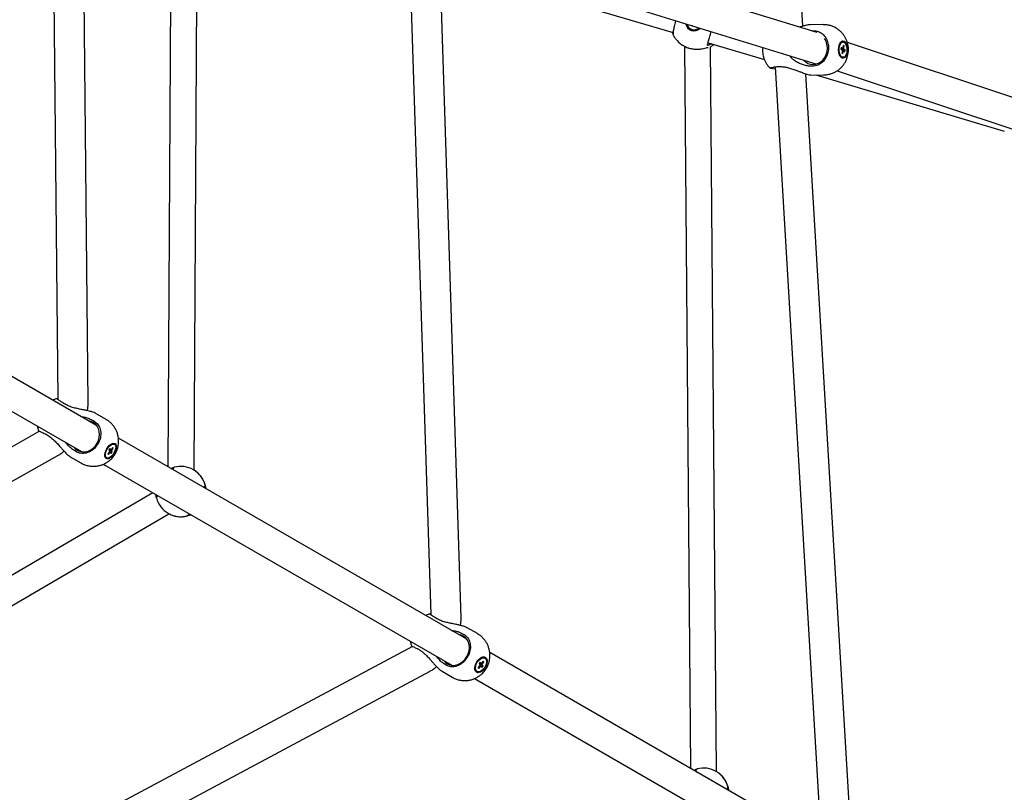
# Model space of a CAD drawing. Units: millimetres. Extents: x 942 to 22571, y 923 to 18095.
# Drawn here: x 12248 to 12835, y 4908 to 5369 of the extents above; entities that cross this region are included whole.
import ezdxf

# ---------------------------------------------------------------- set-up
doc = ezdxf.new("R2010")
doc.units = ezdxf.units.MM
doc.header["$LTSCALE"] = 120

msp = doc.modelspace()

# ---------------------------------------------------------------- linework, layer by layer
at = {"color": 7, "linetype": 'Continuous', "lineweight": 25}
for p, q in [((12714.82, 5364.99), (12688.49, 5809.34)), ((12267.35, 5471.88), (12270.58, 5142.29)), ((12288.6, 5140), (12285.39, 5468.04)), ((12338.12, 5443.11), (12336.15, 5102.19)), ((12351.78, 5100.08), (12353.76, 5442.64)), ((12723.39, 5361.14), (12523.42, 5422.7)), ((12480.2, 5407.32), (12492.9, 5013.91)), ((12510.97, 5012.05), (12498.32, 5403.7)), ((12498.38, 5402.14), (12637.44, 5361.22)), ((12517.69, 5405.63), (12723.03, 5342.41)), ((12646.68, 5364.16), (12646.71, 5364.13)), ((12647.61, 5363.43), (12646.71, 5364.13)), ((12649.15, 5365.09), (12648.9, 5365.23)), ((12649.15, 5365.09), (12649.19, 5365.15)), ((12726.85, 5365.91), (12719.29, 5365.84)), ((12720.09, 5362.15), (12721.01, 5362.23)), ((12721.01, 5362.23), (12721.92, 5362.21)), ((12640.07, 5356.14), (12640.72, 5355.49)), ((12658.23, 5355.06), (12691.85, 5345.03)), ((12738.69, 5355.66), (12738.22, 5355.66)), ((12893.28, 5304.75), (12741.31, 5355.31)), ((12644.23, 5352.99), (12647.78, 4922.27)), ((12657.89, 5353.56), (12657.87, 5353.64)), ((12663.31, 4920.23), (12659.74, 5352.72)), ((12737.63, 5352.28), (12737.47, 5351.3)), ((12737.47, 5351.3), (12738.2, 5350.82)), ((12737.55, 5351.76), (12738.36, 5351.79)), ((12739.26, 5351.2), (12737.57, 5351.24)), ((12738.36, 5351.79), (12737.63, 5352.28)), ((12739.99, 5350.72), (12737.92, 5351)), ((12738.34, 5350.29), (12738.11, 5348.85)), ((12738.6, 5348.52), (12738.11, 5348.85)), ((12738.84, 5349.96), (12738.29, 5350.01)), ((12738.33, 5350.24), (12739.1, 5350.23)), ((12738.6, 5348.52), (12738.84, 5349.96)), ((12738.86, 5353.5), (12738.63, 5352.06)), ((12739.36, 5353.17), (12738.76, 5352.86)), ((12739.36, 5353.17), (12738.86, 5353.5)), ((12739.1, 5350.23), (12739.83, 5349.74)), ((12739.13, 5351.73), (12739.36, 5353.17)), ((12739.99, 5350.72), (12739.26, 5351.2)), ((12739.83, 5349.74), (12739.99, 5350.72)), ((12737.54, 5346.6), (12737.07, 5347.03)), ((12738.3, 5346.36), (12738.77, 5346.36)), ((12698.23, 5340.68), (12725.55, 4879.64)), ((12700.07, 5340.86), (12700.98, 5340.9)), ((12721.3, 5341.11), (12720.38, 5341.07)), ((12735.18, 5338.38), (12887.67, 5287.64)), ((12743.67, 4878.24), (12716.51, 5336.6)), ((12719.56, 5335.84), (12727.12, 5335.91)), ((12722.55, 5335.87), (12834.9, 5302.34)), ((12293.65, 5126.73), (12097.29, 5240.09)), ((12088.28, 5224.51), (12284.65, 5111.14)), ((12274.82, 5139.45), (12274.04, 5139.94)), ((12274.82, 5139.45), (12274.04, 5139.94)), ((12299.29, 5130.4), (12292.86, 5134.11)), ((12299.29, 5130.4), (12292.86, 5134.11)), ((12291.7, 5129.71), (12292.48, 5129.23)), ((12291.7, 5129.71), (12292.48, 5129.23)), ((12259.63, 5123.33), (11972.58, 4961.33)), ((12263.41, 5121.52), (12264.22, 5121.08)), ((12263.41, 5121.52), (12264.22, 5121.08)), ((12303.31, 5113.65), (12302.41, 5112.47)), ((12303.61, 5113.17), (12303.31, 5113.65)), ((12304.34, 5115.53), (12303.92, 5115.77)), ((12304.34, 5115.53), (12303.92, 5115.77)), ((12514.38, 4999.29), (12306.68, 5119.21)), ((11984.94, 4947.64), (12270.64, 5108.88)), ((12277.86, 5108.13), (12284.29, 5104.42)), ((12277.86, 5108.13), (12284.29, 5104.42)), ((12281.9, 5110.9), (12281.09, 5111.34)), ((12281.9, 5110.9), (12281.09, 5111.34)), ((12298.84, 5108.14), (12298.57, 5108.87)), ((12299.27, 5107.72), (12298.84, 5108.14)), ((12299.27, 5107.72), (12299.69, 5107.48)), ((12299.27, 5107.72), (12299.69, 5107.48)), ((12301.31, 5111.02), (12300.41, 5109.84)), ((12300.71, 5109.37), (12300.41, 5109.84)), ((12300.71, 5109.37), (12300.43, 5109.87)), ((12300.71, 5109.37), (12301.61, 5110.55)), ((12301.59, 5113.03), (12300.98, 5112.23)), ((12300.98, 5112.23), (12301.43, 5111.53)), ((12303.04, 5110.79), (12301.02, 5112.27)), ((12302.59, 5111.48), (12301.1, 5112.39)), ((12302.59, 5111.48), (12301.1, 5112.39)), ((12301.61, 5110.55), (12301.18, 5110.85)), ((12301.61, 5110.55), (12301.18, 5110.85)), ((12301.32, 5111.08), (12301.98, 5110.68)), ((12301.32, 5111.08), (12301.98, 5110.68)), ((12301.35, 5112.71), (12302.04, 5112.33)), ((12301.35, 5112.71), (12302.04, 5112.33)), ((12302.04, 5112.33), (12301.59, 5113.03)), ((12301.98, 5110.68), (12302.43, 5109.99)), ((12302.43, 5109.99), (12303.04, 5110.79)), ((12303.04, 5110.79), (12302.59, 5111.48)), ((12302.71, 5111.99), (12303.61, 5113.17)), ((12303.61, 5113.17), (12302.97, 5113.2)), ((12297.65, 5103.63), (12505.38, 4983.7)), ((12351.38, 5100.33), (12351.38, 5100.33)), ((12358.37, 5091.25), (12358.38, 5091.21)), ((12358.37, 5091.18), (12358.37, 5091.22)), ((12041.11, 4901.13), (12336.82, 5074.14)), ((12336.38, 5074.35), (12336.38, 5074.34)), ((12347.77, 5072.84), (12347.73, 5072.83)), ((12347.76, 5072.85), (12347.8, 5072.86)), ((12496.52, 5011.46), (12495.78, 5011.91)), ((12496.52, 5011.46), (12495.78, 5011.91)), ((12512.48, 5002.24), (12513.21, 5001.79)), ((12512.48, 5002.24), (12513.21, 5001.79)), ((12520.71, 5002.56), (12514.62, 5006.08)), ((12520.71, 5002.56), (12514.62, 5006.08)), ((12481.97, 4994.99), (12134.92, 4809.28)), ((12481.8, 4994.9), (12481.49, 4995.1)), ((12485.15, 4993.5), (12485.91, 4993.09)), ((12485.15, 4993.5), (12485.91, 4993.09)), ((12748.74, 4863.98), (12528.09, 4991.37)), ((12522.31, 4985.6), (12521.69, 4984.81)), ((12521.69, 4984.81), (12522.23, 4984.06)), ((12524.06, 4983.18), (12521.75, 4984.89)), ((12522.06, 4985.28), (12522.85, 4984.85)), ((12522.06, 4985.28), (12522.85, 4984.85)), ((12522.85, 4984.85), (12522.31, 4985.6)), ((12524.18, 4986.13), (12523.25, 4984.96)), ((12523.62, 4984.45), (12524.55, 4985.62)), ((12524.55, 4985.62), (12523.79, 4985.64)), ((12524.55, 4985.62), (12524.18, 4986.13)), ((12525.2, 4988.02), (12524.81, 4988.25)), ((12525.2, 4988.02), (12524.81, 4988.25)), ((12147.13, 4795.4), (12492.63, 4980.28)), ((12499.62, 4980.1), (12505.71, 4976.58)), ((12499.62, 4980.1), (12505.71, 4976.58)), ((12502.64, 4983.46), (12501.87, 4983.87)), ((12502.64, 4983.46), (12501.87, 4983.87)), ((12520.16, 4980.19), (12519.65, 4980.65)), ((12520.16, 4980.19), (12520.55, 4979.97)), ((12520.16, 4980.19), (12520.55, 4979.97)), ((12522.12, 4983.53), (12521.2, 4982.37)), ((12521.57, 4981.86), (12521.2, 4982.37)), ((12521.57, 4981.86), (12521.26, 4982.45)), ((12521.57, 4981.86), (12522.49, 4983.03)), ((12522.49, 4983.03), (12522, 4983.38)), ((12522.49, 4983.03), (12522, 4983.38)), ((12522.13, 4983.6), (12522.89, 4983.14)), ((12522.13, 4983.6), (12522.89, 4983.14)), ((12522.89, 4983.14), (12523.43, 4982.39)), ((12523.43, 4982.39), (12524.06, 4983.18)), ((12524.06, 4983.18), (12523.52, 4983.93)), ((12519.07, 4975.8), (12739.74, 4848.39)), ((12663.15, 4920.33), (12663.14, 4920.33)), ((12670.14, 4911.18), (12670.13, 4911.22)), ((12670.14, 4911.25), (12670.15, 4911.21))]:
    msp.add_line(p, q, dxfattribs=at)
at = {"color": 7, "linetype": 'Continuous', "lineweight": 25, "flags": 128}
for points in [[(12640.53, 5355.7), (12640.36, 5355.86), (12640.07, 5356.14)], [(12720.98, 5342.09), (12722.58, 5342.29), (12724.13, 5342.84), (12725.57, 5343.73), (12726.85, 5344.92), (12727.91, 5346.37), (12728.72, 5348.01), (12729.24, 5349.79), (12729.45, 5351.64), (12729.34, 5353.49), (12728.93, 5355.26), (12728.22, 5356.9), (12727.74, 5357.67)], [(12736.22, 5349.56), (12736.1, 5350.9), (12736.17, 5352.25), (12736.41, 5353.51), (12736.81, 5354.61), (12737.34, 5355.46), (12737.96, 5356), (12738.64, 5356.21), (12739.33, 5356.06), (12739.97, 5355.57), (12740.53, 5354.77), (12740.97, 5353.71), (12741.25, 5352.46), (12741.36, 5351.12), (12741.3, 5349.77), (12741.06, 5348.51), (12740.66, 5347.41), (12740.13, 5346.56), (12739.5, 5346.02), (12738.82, 5345.81), (12738.14, 5345.96), (12737.5, 5346.45), (12736.94, 5347.26), (12736.5, 5348.31), (12736.22, 5349.56)], [(12736.48, 5349.71), (12736.38, 5351.02), (12736.47, 5352.33), (12736.74, 5353.53), (12737.17, 5354.53), (12737.73, 5355.24), (12738.37, 5355.61), (12739.04, 5355.61), (12739.69, 5355.24), (12740.26, 5354.52), (12740.7, 5353.52), (12740.98, 5352.31), (12741.09, 5351), (12741, 5349.69), (12740.73, 5348.49), (12740.29, 5347.49), (12739.73, 5346.78), (12739.09, 5346.41), (12738.42, 5346.41), (12737.78, 5346.79), (12737.21, 5347.5), (12736.77, 5348.51), (12736.48, 5349.71)], [(12738.3, 5346.36), (12738.2, 5346.36), (12737.54, 5346.6)], [(12282.12, 5112.02), (12283.6, 5111.38), (12285.21, 5111.07), (12286.88, 5111.12), (12288.55, 5111.52), (12290.16, 5112.26), (12291.64, 5113.3), (12292.93, 5114.61), (12294, 5116.13), (12294.79, 5117.82), (12295.27, 5119.6), (12295.44, 5121.4), (12295.27, 5123.16), (12294.78, 5124.8), (12293.99, 5126.27), (12292.92, 5127.51), (12291.62, 5128.48), (12290.14, 5129.12), (12289.09, 5129.36)], [(12282.12, 5112.02), (12283.6, 5111.38), (12285.21, 5111.07), (12286.88, 5111.12), (12288.55, 5111.52), (12290.16, 5112.26), (12291.64, 5113.3), (12292.93, 5114.61), (12294, 5116.13), (12294.79, 5117.82), (12295.27, 5119.6), (12295.44, 5121.4), (12295.27, 5123.16), (12294.78, 5124.8), (12293.99, 5126.27), (12292.92, 5127.51), (12291.62, 5128.48), (12290.14, 5129.12), (12289.09, 5129.36)], [(12280.09, 5113.77), (12280.82, 5112.98), (12282.12, 5112.02)], [(12280.09, 5113.77), (12280.82, 5112.98), (12282.12, 5112.02)], [(12300.57, 5114.01), (12301.43, 5114.95), (12302.32, 5115.65), (12303.2, 5116.08), (12303.99, 5116.19), (12304.65, 5115.99), (12305.13, 5115.47), (12305.4, 5114.69), (12305.44, 5113.69), (12305.24, 5112.55), (12304.82, 5111.33), (12304.21, 5110.12), (12303.45, 5109.01), (12302.6, 5108.07), (12301.7, 5107.36), (12300.82, 5106.94), (12300.03, 5106.82), (12299.37, 5107.03), (12298.89, 5107.54), (12298.62, 5108.32), (12298.59, 5109.32), (12298.78, 5110.47), (12299.2, 5111.69), (12299.81, 5112.89), (12300.57, 5114.01)], [(12300.57, 5114.01), (12301.43, 5114.95), (12302.32, 5115.65), (12303.2, 5116.08), (12303.99, 5116.19), (12304.65, 5115.99), (12305.13, 5115.47), (12305.4, 5114.69), (12305.44, 5113.69), (12305.24, 5112.55), (12304.82, 5111.33), (12304.21, 5110.12), (12303.45, 5109.01), (12302.6, 5108.07), (12301.7, 5107.36), (12300.82, 5106.94), (12300.03, 5106.82), (12299.37, 5107.03), (12298.89, 5107.54), (12298.62, 5108.32), (12298.59, 5109.32), (12298.78, 5110.47), (12299.2, 5111.69), (12299.81, 5112.89), (12300.57, 5114.01)], [(12300.72, 5113.74), (12301.56, 5114.65), (12302.44, 5115.3), (12303.28, 5115.65), (12304.02, 5115.66), (12304.59, 5115.34), (12304.96, 5114.7), (12305.09, 5113.81), (12304.97, 5112.73), (12304.61, 5111.55), (12304.04, 5110.36), (12303.3, 5109.27), (12302.46, 5108.37), (12301.59, 5107.71), (12300.75, 5107.36), (12300.01, 5107.35), (12299.43, 5107.68), (12299.06, 5108.32), (12298.94, 5109.21), (12299.06, 5110.29), (12299.42, 5111.47), (12299.99, 5112.65), (12300.72, 5113.74)], [(12300.72, 5113.74), (12301.56, 5114.65), (12302.44, 5115.3), (12303.28, 5115.65), (12304.02, 5115.66), (12304.59, 5115.34), (12304.96, 5114.7), (12305.09, 5113.81), (12304.97, 5112.73), (12304.61, 5111.55), (12304.04, 5110.36), (12303.3, 5109.27), (12302.46, 5108.37), (12301.59, 5107.71), (12300.75, 5107.36), (12300.01, 5107.35), (12299.43, 5107.68), (12299.06, 5108.32), (12298.94, 5109.21), (12299.06, 5110.29), (12299.42, 5111.47), (12299.99, 5112.65), (12300.72, 5113.74)], [(12358.78, 5089.12), (12358.68, 5089.81), (12358.37, 5091.25)], [(12327.15, 5086.6), (12033.18, 4914.6), (12032.87, 4914.42)], [(12347.73, 5072.83), (12349.14, 5073.28), (12349.78, 5073.54)], [(12502.97, 4984.51), (12504.38, 4983.91), (12505.92, 4983.65), (12507.52, 4983.74), (12509.13, 4984.17), (12510.69, 4984.93), (12512.13, 4986), (12513.41, 4987.32), (12514.46, 4988.85), (12515.26, 4990.53), (12515.77, 4992.29), (12515.97, 4994.07), (12515.85, 4995.81), (12515.42, 4997.42), (12514.69, 4998.85), (12513.7, 5000.05), (12512.47, 5000.97), (12511.07, 5001.57), (12510.07, 5001.78)], [(12502.97, 4984.51), (12504.38, 4983.91), (12505.92, 4983.65), (12507.52, 4983.74), (12509.13, 4984.17), (12510.69, 4984.93), (12512.13, 4986), (12513.41, 4987.32), (12514.46, 4988.85), (12515.26, 4990.53), (12515.77, 4992.29), (12515.97, 4994.07), (12515.85, 4995.81), (12515.42, 4997.42), (12514.69, 4998.85), (12513.7, 5000.05), (12512.47, 5000.97), (12511.07, 5001.57), (12510.07, 5001.78)], [(12501.07, 4986.19), (12501.75, 4985.43), (12502.97, 4984.51)], [(12501.07, 4986.19), (12501.75, 4985.43), (12502.97, 4984.51)], [(12521.24, 4986.83), (12522.14, 4987.71), (12523.1, 4988.35), (12524.04, 4988.69), (12524.9, 4988.71), (12525.62, 4988.4), (12526.15, 4987.8), (12526.46, 4986.94), (12526.53, 4985.87), (12526.35, 4984.68), (12525.93, 4983.44), (12525.3, 4982.24), (12524.51, 4981.16), (12523.6, 4980.27), (12522.65, 4979.64), (12521.71, 4979.3), (12520.85, 4979.28), (12520.13, 4979.58), (12519.59, 4980.19), (12519.28, 4981.05), (12519.21, 4982.11), (12519.4, 4983.3), (12519.82, 4984.54), (12520.44, 4985.74), (12521.24, 4986.83)], [(12521.24, 4986.83), (12522.14, 4987.71), (12523.1, 4988.35), (12524.04, 4988.69), (12524.9, 4988.71), (12525.62, 4988.4), (12526.15, 4987.8), (12526.46, 4986.94), (12526.53, 4985.87), (12526.35, 4984.68), (12525.93, 4983.44), (12525.3, 4982.24), (12524.51, 4981.16), (12523.6, 4980.27), (12522.65, 4979.64), (12521.71, 4979.3), (12520.85, 4979.28), (12520.13, 4979.58), (12519.59, 4980.19), (12519.28, 4981.05), (12519.21, 4982.11), (12519.4, 4983.3), (12519.82, 4984.54), (12520.44, 4985.74), (12521.24, 4986.83)], [(12521.41, 4986.53), (12522.3, 4987.38), (12523.23, 4987.96), (12524.13, 4988.22), (12524.93, 4988.14), (12525.57, 4987.72), (12525.98, 4987), (12526.15, 4986.04), (12526.05, 4984.91), (12525.69, 4983.7), (12525.1, 4982.52), (12524.33, 4981.46), (12523.45, 4980.61), (12522.52, 4980.02), (12521.61, 4979.76), (12520.81, 4979.85), (12520.18, 4980.26), (12519.76, 4980.99), (12519.6, 4981.95), (12519.7, 4983.08), (12520.06, 4984.28), (12520.64, 4985.46), (12521.41, 4986.53)], [(12521.41, 4986.53), (12522.3, 4987.38), (12523.23, 4987.96), (12524.13, 4988.22), (12524.93, 4988.14), (12525.57, 4987.72), (12525.98, 4987), (12526.15, 4986.04), (12526.05, 4984.91), (12525.69, 4983.7), (12525.1, 4982.52), (12524.33, 4981.46), (12523.45, 4980.61), (12522.52, 4980.02), (12521.61, 4979.76), (12520.81, 4979.85), (12520.18, 4980.26), (12519.76, 4980.99), (12519.6, 4981.95), (12519.7, 4983.08), (12520.06, 4984.28), (12520.64, 4985.46), (12521.41, 4986.53)], [(12519.65, 4980.65), (12519.3, 4981.44), (12519.21, 4982.06)], [(12519.65, 4980.65), (12519.3, 4981.44), (12519.21, 4982.06)], [(12670.55, 4909.12), (12670.45, 4909.81), (12670.14, 4911.25)]]:
    msp.add_lwpolyline(points, dxfattribs=at)
at = {"color": 7, "linetype": 'Continuous', "lineweight": 25}
for centre, radius, start, end in [((12649.96, 5367.44), 5.19, 190.72536, 315.0507), ((12649.96, 5367.45), 4.64, 194.39402, 311.38354), ((12649.98, 5367.43), 4.65, 239.32548, 311.57853), ((12738.4, 5353.91), 1.76, 96.06943, 143.03017), ((12739.82, 5350.95), 1.62, 184.83841, 204.17742), ((12738.85, 5351.57), 0.541, 114.54625, 154.91668), ((12738.62, 5350.45), 0.536, 294.36326, 335.09967), ((12737.62, 5351.06), 1.65, 4.99355, 24.02386), ((12720.99, 5349.46), 7.37, 219.28367, 269.91929), ((12303.22, 5114.42), 1.53, 62.46575, 114.91194), ((12302.84, 5110.92), 1.53, 156.50423, 176.37568), ((12301.6, 5111.17), 0.626, 271.48488, 307.97978), ((12302.43, 5111.84), 0.626, 91.48488, 127.97978), ((12301.22, 5112.08), 1.5, 336.25953, 356.62038), ((12343.88, 5087.34), 15, 14.85143, 105.14853), ((12343.88, 5087.34), 15, 194.85098, 285.14898), ((12523.87, 4986.28), 2.18, 64.46359, 121.8588), ((12523.23, 4984.3), 0.661, 87.41452, 124.23121), ((12522.25, 4984.45), 1.37, 337.43699, 359.96566), ((12523.5, 4983.53), 1.38, 157.50006, 179.90009), ((12522.52, 4983.69), 0.662, 267.46289, 304.18285), ((12655.64, 4907.34), 15, 14.85082, 105.14914)]:
    msp.add_arc(centre, radius, start, end, dxfattribs=at)
for points, knots in [([(12638.92, 5368.31), (12638.81, 5367.94), (12638.39, 5366.44), (12637.85, 5363.99), (12637.4, 5361.45), (12637.32, 5360.02), (12637.45, 5359.7), (12637.5, 5359.58)], [0, 0, 0, 0, 0.081996, 0.337954, 0.594075, 0.850472, 1, 1, 1, 1]), ([(12637.39, 5360.16), (12637.32, 5360.34), (12637.2, 5360.64), (12637.06, 5361.16), (12637.01, 5361.35)], [0, 0, 0, 0, 0.630656, 1, 1, 1, 1]), ([(12657.87, 5353.64), (12657.91, 5353.82), (12657.99, 5354.2), (12658.48, 5356.03), (12659.21, 5358.64), (12659.83, 5360.76), (12660.12, 5361.78)], [0, 0, 0, 0, 0.232538, 0.495775, 0.758791, 1, 1, 1, 1]), ([(12719.29, 5365.79), (12719.01, 5365.79), (12718.21, 5365.8), (12716.47, 5365.43), (12714.55, 5364.93), (12713.35, 5364.58), (12712.77, 5364.41)], [0, 0, 0, 0, 0.18179, 0.50969, 0.76289, 1, 1, 1, 1]), ([(12721.92, 5362.21), (12722.79, 5362.08), (12724.65, 5361.79), (12727.13, 5360.04), (12729.05, 5357.36), (12729.94, 5354.42), (12730.12, 5351.41), (12729.63, 5348.38), (12728.16, 5345.23), (12725.88, 5342.75), (12723.45, 5341.42), (12721.88, 5341.19), (12721.3, 5341.11)], [0, 0, 0, 0, 0.098147, 0.209258, 0.320275, 0.43116, 0.500017, 0.602875, 0.713607, 0.824397, 0.935317, 1, 1, 1, 1]), ([(12741.84, 5348.83), (12741.91, 5349.57), (12742.02, 5350.61), (12741.95, 5352.17), (12741.79, 5353.5), (12741.42, 5355.07), (12740.86, 5356.69), (12740.07, 5358.32), (12739.04, 5359.9), (12737.78, 5361.39), (12736.29, 5362.73), (12734.6, 5363.89), (12732.73, 5364.82), (12730.71, 5365.48), (12728.73, 5365.87), (12727.44, 5365.88), (12726.85, 5365.88)], [0, 0, 0, 0, 0.0867612, 0.1221503, 0.1810885, 0.2428286, 0.3095933, 0.3799139, 0.4531539, 0.5287896, 0.6064549, 0.685829, 0.7666993, 0.8489232, 0.9324133, 1, 1, 1, 1]), ([(12637.47, 5359.64), (12637.5, 5359.58), (12637.83, 5358.86), (12638.74, 5357.63), (12639.75, 5356.37), (12640.43, 5355.81), (12640.55, 5355.71)], [0, 0, 0, 0, 0.0401405, 0.4733903, 0.9068208, 1, 1, 1, 1]), ([(12640.72, 5355.5), (12640.79, 5355.43), (12641.13, 5355.07), (12642.14, 5354.22), (12643.84, 5353.1), (12645.65, 5352.31), (12647.45, 5351.74), (12649.39, 5351.34), (12651.56, 5351.23), (12653.32, 5351.32), (12654.94, 5351.53), (12656.45, 5351.85), (12657.66, 5352.18), (12658.11, 5352.29), (12658.29, 5352.34)], [0, 0, 0, 0, 0.019629, 0.104191, 0.220473, 0.315018, 0.344496, 0.444873, 0.544681, 0.62174, 0.700942, 0.810769, 0.923707, 1, 1, 1, 1]), ([(12660.3, 5354.45), (12660.24, 5354.4), (12659.76, 5354.09), (12659.05, 5353.79), (12658.2, 5353.49), (12658, 5353.54), (12657.89, 5353.56)], [0, 0, 0, 0, 0.049516, 0.3466353, 0.6506829, 1, 1, 1, 1]), ([(12659.74, 5352.69), (12660.31, 5353.04), (12660.98, 5353.44), (12661.54, 5353.97), (12661.62, 5354.05)], [0, 0, 0, 0, 0.85255, 1, 1, 1, 1]), ([(12690.84, 5352.32), (12690.78, 5351.74), (12690.7, 5350.85), (12690.76, 5349.45), (12690.92, 5348.12), (12691.28, 5346.55), (12691.85, 5344.94), (12692.64, 5343.3), (12693.68, 5341.73), (12694.6, 5340.58), (12695.22, 5340.03), (12695.36, 5339.91)], [0, 0, 0, 0, 0.128369, 0.194911, 0.305737, 0.421831, 0.547387, 0.6796, 0.817317, 0.959564, 1, 1, 1, 1]), ([(12727.11, 5335.93), (12727.26, 5335.93), (12728.15, 5335.89), (12729.79, 5336.13), (12731.9, 5336.68), (12733.85, 5337.52), (12735.61, 5338.58), (12737.2, 5339.86), (12738.58, 5341.32), (12739.7, 5342.88), (12740.52, 5344.38), (12741.09, 5345.74), (12741.55, 5347.17), (12741.73, 5348.21), (12741.84, 5348.83)], [0, 0, 0, 0, 0.02078, 0.124871, 0.230938, 0.327213, 0.423174, 0.518584, 0.612891, 0.704714, 0.789177, 0.851496, 0.912609, 1, 1, 1, 1]), ([(12737.52, 5351.57), (12737.63, 5351.58), (12738.16, 5351.64), (12738.7, 5351.69), (12739.13, 5351.73)], [0, 0, 0, 0, 0.203253, 1, 1, 1, 1]), ([(12720.38, 5341.07), (12719.63, 5341.1), (12718.11, 5341.15), (12715.71, 5341.65), (12713.32, 5342.46), (12711.13, 5343.54), (12709.28, 5344.85), (12707.89, 5346.03), (12707.32, 5346.97), (12707.12, 5347.31)], [0, 0, 0, 0, 0.162303, 0.324701, 0.491086, 0.657443, 0.791359, 0.925076, 1, 1, 1, 1]), ([(12698.31, 5339.38), (12698.22, 5339.39), (12697.18, 5339.44), (12695.96, 5339.63), (12695.56, 5339.82), (12695.37, 5339.91)], [0, 0, 0, 0, 0.048143, 0.544615, 1, 1, 1, 1]), ([(12695.48, 5340.09), (12695.51, 5340.15), (12695.61, 5340.31), (12697.06, 5340.58), (12698.83, 5340.77), (12699.94, 5340.85), (12700.07, 5340.86)], [0, 0, 0, 0, 0.196684, 0.573681, 0.951112, 1, 1, 1, 1]), ([(12700.98, 5340.9), (12701.73, 5340.87), (12703.24, 5340.82), (12705.64, 5340.34), (12708.11, 5339.64), (12710.44, 5338.83), (12712.6, 5338.02), (12714.81, 5337.18), (12717, 5336.4), (12718.43, 5336.01), (12719.25, 5335.85), (12719.44, 5335.88), (12719.56, 5335.89)], [0, 0, 0, 0, 0.115883, 0.235022, 0.354062, 0.475834, 0.571622, 0.669549, 0.804209, 0.913685, 0.94783, 1, 1, 1, 1]), ([(12270.13, 5142.73), (12270.07, 5142.72), (12269.34, 5142.61), (12268.42, 5142.32), (12267.63, 5141.94), (12267.44, 5141.86)], [0, 0, 0, 0, 0.065199, 0.784444, 1, 1, 1, 1]), ([(12270.13, 5142.73), (12270.07, 5142.72), (12269.34, 5142.61), (12268.42, 5142.32), (12267.63, 5141.94), (12267.44, 5141.86)], [0, 0, 0, 0, 0.065199, 0.784444, 1, 1, 1, 1]), ([(12274.04, 5139.94), (12273.34, 5140.4), (12271.85, 5141.39), (12270.5, 5142.34), (12269.9, 5142.79), (12270.11, 5142.7), (12270.13, 5142.69)], [0, 0, 0, 0, 0.291883, 0.622322, 0.952486, 1, 1, 1, 1]), ([(12274.04, 5139.94), (12273.34, 5140.4), (12271.85, 5141.39), (12270.5, 5142.34), (12269.9, 5142.79), (12270.11, 5142.7), (12270.13, 5142.69)], [0, 0, 0, 0, 0.291883, 0.622322, 0.952486, 1, 1, 1, 1]), ([(12270.46, 5142.55), (12270.46, 5142.56), (12270.46, 5142.56), (12270.57, 5142.5), (12270.58, 5142.5)], [0, 0, 0, 0, 0.887056, 1, 1, 1, 1]), ([(12270.46, 5142.55), (12270.46, 5142.56), (12270.46, 5142.56), (12270.57, 5142.5), (12270.58, 5142.5)], [0, 0, 0, 0, 0.887056, 1, 1, 1, 1]), ([(12292.86, 5134.11), (12292.4, 5134.32), (12291.49, 5134.75), (12289.47, 5135.27), (12287.47, 5135.71), (12285.28, 5136.15), (12282.76, 5136.67), (12279.99, 5137.34), (12277.24, 5138.21), (12275.64, 5139.03), (12274.82, 5139.45)], [0, 0, 0, 0, 0.12266, 0.244622, 0.338808, 0.435598, 0.569814, 0.707819, 0.851322, 1, 1, 1, 1]), ([(12292.86, 5134.11), (12292.4, 5134.32), (12291.49, 5134.75), (12289.47, 5135.27), (12287.47, 5135.71), (12285.28, 5136.15), (12282.76, 5136.67), (12279.99, 5137.34), (12277.24, 5138.21), (12275.64, 5139.03), (12274.82, 5139.45)], [0, 0, 0, 0, 0.12266, 0.244622, 0.338808, 0.435598, 0.569814, 0.707819, 0.851322, 1, 1, 1, 1]), ([(12288.11, 5135.57), (12288.2, 5135.99), (12288.43, 5137.03), (12288.6, 5138.52), (12288.58, 5139.57), (12288.58, 5140)], [0, 0, 0, 0, 0.290086, 0.716231, 1, 1, 1, 1]), ([(12284.34, 5132.1), (12285.18, 5131.97), (12286.87, 5131.7), (12289.39, 5130.9), (12290.89, 5130.13), (12291.7, 5129.71)], [0, 0, 0, 0, 0.313748, 0.631149, 1, 1, 1, 1]), ([(12284.34, 5132.1), (12285.18, 5131.97), (12286.87, 5131.7), (12289.39, 5130.9), (12290.89, 5130.13), (12291.7, 5129.71)], [0, 0, 0, 0, 0.313748, 0.631149, 1, 1, 1, 1]), ([(12258.42, 5126.28), (12258.42, 5126.24), (12258.47, 5125.57), (12258.66, 5124.63), (12258.96, 5123.79), (12259.04, 5123.53)], [0, 0, 0, 0, 0.0471804, 0.7138658, 1, 1, 1, 1]), ([(12258.42, 5126.28), (12258.42, 5126.24), (12258.47, 5125.57), (12258.66, 5124.63), (12258.96, 5123.79), (12259.04, 5123.53)], [0, 0, 0, 0, 0.0471804, 0.7138658, 1, 1, 1, 1]), ([(12292.48, 5129.23), (12293.17, 5128.66), (12294.64, 5127.46), (12295.95, 5124.63), (12296.32, 5121.28), (12295.7, 5118.23), (12294.42, 5115.47), (12292.55, 5113.05), (12289.79, 5111.02), (12286.63, 5110), (12283.9, 5110.07), (12282.44, 5110.68), (12281.9, 5110.9)], [0, 0, 0, 0, 0.098151, 0.209254, 0.320269, 0.431156, 0.500007, 0.602869, 0.713593, 0.824389, 0.935317, 1, 1, 1, 1]), ([(12292.48, 5129.23), (12293.17, 5128.66), (12294.64, 5127.46), (12295.95, 5124.63), (12296.32, 5121.28), (12295.7, 5118.23), (12294.42, 5115.47), (12292.55, 5113.05), (12289.79, 5111.02), (12286.63, 5110), (12283.9, 5110.07), (12282.44, 5110.68), (12281.9, 5110.9)], [0, 0, 0, 0, 0.098151, 0.209254, 0.320269, 0.431156, 0.500007, 0.602869, 0.713593, 0.824389, 0.935317, 1, 1, 1, 1]), ([(12304.78, 5109.91), (12305.13, 5110.57), (12305.62, 5111.5), (12306.14, 5112.97), (12306.49, 5114.26), (12306.74, 5115.86), (12306.83, 5117.56), (12306.7, 5119.37), (12306.34, 5121.22), (12305.73, 5123.07), (12304.86, 5124.87), (12303.72, 5126.58), (12302.34, 5128.14), (12300.86, 5129.44), (12299.77, 5130.08), (12299.29, 5130.37)], [0, 0, 0, 0, 0.095048, 0.133783, 0.198284, 0.265841, 0.338882, 0.415792, 0.495889, 0.57862, 0.663551, 0.750369, 0.838832, 0.928783, 1, 1, 1, 1]), ([(12304.78, 5109.91), (12305.13, 5110.57), (12305.62, 5111.5), (12306.14, 5112.97), (12306.49, 5114.26), (12306.74, 5115.86), (12306.83, 5117.56), (12306.7, 5119.37), (12306.34, 5121.22), (12305.73, 5123.07), (12304.86, 5124.87), (12303.72, 5126.58), (12302.34, 5128.14), (12300.86, 5129.44), (12299.77, 5130.08), (12299.29, 5130.37)], [0, 0, 0, 0, 0.095048, 0.133783, 0.198284, 0.265841, 0.338882, 0.415792, 0.495889, 0.57862, 0.663551, 0.750369, 0.838832, 0.928783, 1, 1, 1, 1]), ([(12259.47, 5123.24), (12259.21, 5123.4), (12258.92, 5123.57), (12259.04, 5123.54), (12259.05, 5123.53)], [0, 0, 0, 0, 0.873536, 1, 1, 1, 1]), ([(12259.47, 5123.24), (12259.21, 5123.4), (12258.92, 5123.57), (12259.04, 5123.54), (12259.05, 5123.53)], [0, 0, 0, 0, 0.873536, 1, 1, 1, 1]), ([(12259.11, 5123.52), (12259.16, 5123.52), (12259.27, 5123.51), (12260.68, 5122.86), (12262.29, 5122.07), (12263.29, 5121.57), (12263.41, 5121.52)], [0, 0, 0, 0, 0.260126, 0.607326, 0.95496, 1, 1, 1, 1]), ([(12259.11, 5123.52), (12259.16, 5123.52), (12259.27, 5123.51), (12260.68, 5122.86), (12262.29, 5122.07), (12263.29, 5121.57), (12263.41, 5121.52)], [0, 0, 0, 0, 0.260126, 0.607326, 0.95496, 1, 1, 1, 1]), ([(12264.22, 5121.08), (12264.85, 5120.68), (12266.14, 5119.87), (12268, 5118.25), (12269.83, 5116.43), (12271.49, 5114.6), (12273.01, 5112.87), (12274.57, 5111.12), (12276.14, 5109.46), (12277.28, 5108.49), (12277.75, 5108.2), (12277.86, 5108.13)], [0, 0, 0, 0, 0.122261, 0.247963, 0.373552, 0.502034, 0.603107, 0.706407, 0.848479, 0.963978, 1, 1, 1, 1]), ([(12264.22, 5121.08), (12264.85, 5120.68), (12266.14, 5119.87), (12268, 5118.25), (12269.83, 5116.43), (12271.49, 5114.6), (12273.01, 5112.87), (12274.57, 5111.12), (12276.14, 5109.46), (12277.28, 5108.49), (12277.75, 5108.2), (12277.86, 5108.13)], [0, 0, 0, 0, 0.122261, 0.247963, 0.373552, 0.502034, 0.603107, 0.706407, 0.848479, 0.963978, 1, 1, 1, 1]), ([(12281.09, 5111.34), (12280.45, 5111.75), (12279.16, 5112.56), (12277.32, 5114.21), (12276.04, 5115.52), (12275.47, 5116.36), (12275.39, 5116.48)], [0, 0, 0, 0, 0.312851, 0.625896, 0.946627, 1, 1, 1, 1]), ([(12281.09, 5111.34), (12280.45, 5111.75), (12279.16, 5112.56), (12277.32, 5114.21), (12276.04, 5115.52), (12275.47, 5116.36), (12275.39, 5116.48)], [0, 0, 0, 0, 0.312851, 0.625896, 0.946627, 1, 1, 1, 1]), ([(12270.62, 5108.9), (12270.84, 5109.02), (12271.71, 5109.47), (12272.92, 5110.34), (12273.84, 5111.18), (12274.22, 5111.52)], [0, 0, 0, 0, 0.16667, 0.655299, 1, 1, 1, 1]), ([(12284.3, 5104.45), (12284.43, 5104.36), (12285.17, 5103.88), (12286.7, 5103.26), (12288.83, 5102.64), (12291.01, 5102.38), (12293.13, 5102.42), (12295.16, 5102.74), (12297.11, 5103.33), (12298.93, 5104.17), (12300.57, 5105.19), (12301.88, 5106.27), (12302.92, 5107.33), (12303.89, 5108.48), (12304.45, 5109.38), (12304.78, 5109.91)], [0, 0, 0, 0, 0.02015, 0.112878, 0.207155, 0.30323, 0.390395, 0.477303, 0.563677, 0.649057, 0.73219, 0.80867, 0.865213, 0.920512, 1, 1, 1, 1]), ([(12284.3, 5104.45), (12284.43, 5104.36), (12285.17, 5103.88), (12286.7, 5103.26), (12288.83, 5102.64), (12291.01, 5102.38), (12293.13, 5102.42), (12295.16, 5102.74), (12297.11, 5103.33), (12298.93, 5104.17), (12300.57, 5105.19), (12301.88, 5106.27), (12302.92, 5107.33), (12303.89, 5108.48), (12304.45, 5109.38), (12304.78, 5109.91)], [0, 0, 0, 0, 0.02015, 0.112878, 0.207155, 0.30323, 0.390395, 0.477303, 0.563677, 0.649057, 0.73219, 0.80867, 0.865213, 0.920512, 1, 1, 1, 1]), ([(12301.3, 5112.65), (12301.38, 5112.61), (12301.86, 5112.39), (12302.33, 5112.18), (12302.71, 5111.99)], [0, 0, 0, 0, 0.171549, 1, 1, 1, 1]), ([(12301.3, 5112.65), (12301.38, 5112.61), (12301.86, 5112.39), (12302.33, 5112.18), (12302.71, 5111.99)], [0, 0, 0, 0, 0.171549, 1, 1, 1, 1]), ([(12337.99, 5101.13), (12338.34, 5101.27), (12339.07, 5101.56), (12339.82, 5101.78), (12339.93, 5101.81), (12339.99, 5101.83)], [0, 0, 0, 0, 0.310042, 0.631132, 1, 1, 1, 1]), ([(12339.96, 5101.82), (12339.85, 5101.75), (12339.69, 5101.63), (12339.16, 5100.86), (12338.96, 5100.57)], [0, 0, 0, 0, 0.619885, 1, 1, 1, 1]), ([(12358.38, 5091.21), (12358.37, 5091.25), (12358.34, 5091.34), (12358.15, 5091.98), (12357.81, 5092.96), (12357.28, 5094.13), (12356.56, 5095.4), (12355.55, 5096.84), (12354.08, 5098.42), (12352.5, 5099.66), (12351.59, 5100.2), (12351.38, 5100.33)], [0, 0, 0, 0, 0.122259, 0.247953, 0.373552, 0.502044, 0.603103, 0.706412, 0.848492, 0.963987, 1, 1, 1, 1]), ([(12357.8, 5089.69), (12358.01, 5090.15), (12358.36, 5090.92), (12358.37, 5091.11), (12358.37, 5091.18)], [0, 0, 0, 0, 0.603168, 1, 1, 1, 1]), ([(12358.37, 5091.22), (12358.38, 5091.18), (12358.4, 5091.1), (12358.56, 5090.42), (12358.71, 5089.76), (12358.76, 5089.22), (12358.76, 5089.13)], [0, 0, 0, 0, 0.308774, 0.626229, 0.943428, 1, 1, 1, 1]), ([(12329.39, 5083.45), (12329.38, 5083.49), (12329.35, 5083.57), (12329.2, 5084.25), (12329.05, 5084.91), (12329.01, 5085.45), (12329, 5085.53)], [0, 0, 0, 0, 0.308777, 0.626222, 0.943436, 1, 1, 1, 1]), ([(12329.95, 5084.99), (12329.74, 5084.52), (12329.39, 5083.76), (12329.38, 5083.57), (12329.38, 5083.49)], [0, 0, 0, 0, 0.60319, 1, 1, 1, 1]), ([(12336.38, 5074.34), (12337.14, 5073.96), (12338.66, 5073.18), (12340.71, 5072.64), (12342.4, 5072.38), (12343.95, 5072.31), (12345.44, 5072.39), (12346.7, 5072.58), (12347.59, 5072.79), (12347.71, 5072.82), (12347.77, 5072.84)], [0, 0, 0, 0, 0.1226778, 0.2446439, 0.3388057, 0.4355973, 0.5698078, 0.7078239, 0.8513195, 1, 1, 1, 1]), ([(12349.77, 5073.54), (12349.42, 5073.4), (12348.69, 5073.11), (12347.93, 5072.89), (12347.82, 5072.86), (12347.76, 5072.85)], [0, 0, 0, 0, 0.310029, 0.631125, 1, 1, 1, 1]), ([(12347.8, 5072.86), (12347.9, 5072.93), (12348.06, 5073.04), (12348.59, 5073.82), (12348.79, 5074.11)], [0, 0, 0, 0, 0.619889, 1, 1, 1, 1]), ([(12492.5, 5014.31), (12492.43, 5014.3), (12491.69, 5014.18), (12490.79, 5013.89), (12490.02, 5013.53), (12489.86, 5013.45)], [0, 0, 0, 0, 0.07514, 0.806749, 1, 1, 1, 1]), ([(12492.5, 5014.31), (12492.43, 5014.3), (12491.69, 5014.18), (12490.79, 5013.89), (12490.02, 5013.53), (12489.86, 5013.45)], [0, 0, 0, 0, 0.07514, 0.806749, 1, 1, 1, 1]), ([(12492.5, 5014.28), (12492.49, 5014.29), (12492.41, 5014.37), (12492.67, 5014.23), (12492.89, 5014.11)], [0, 0, 0, 0, 0.157412, 1, 1, 1, 1]), ([(12492.5, 5014.28), (12492.49, 5014.29), (12492.41, 5014.37), (12492.67, 5014.23), (12492.89, 5014.11)], [0, 0, 0, 0, 0.157412, 1, 1, 1, 1]), ([(12495.78, 5011.91), (12495.14, 5012.34), (12493.78, 5013.26), (12492.62, 5014.09), (12492.57, 5014.19), (12492.55, 5014.23)], [0, 0, 0, 0, 0.339228, 0.723233, 1, 1, 1, 1]), ([(12495.78, 5011.91), (12495.14, 5012.34), (12493.78, 5013.26), (12492.62, 5014.09), (12492.57, 5014.19), (12492.55, 5014.23)], [0, 0, 0, 0, 0.339228, 0.723233, 1, 1, 1, 1]), ([(12514.62, 5006.08), (12514.12, 5006.32), (12513.1, 5006.8), (12511, 5007.38), (12508.95, 5007.84), (12506.74, 5008.3), (12504.23, 5008.81), (12501.49, 5009.46), (12498.82, 5010.28), (12497.29, 5011.06), (12496.52, 5011.46)], [0, 0, 0, 0, 0.122682, 0.244631, 0.338807, 0.435604, 0.569815, 0.707833, 0.851329, 1, 1, 1, 1]), ([(12514.62, 5006.08), (12514.12, 5006.32), (12513.1, 5006.8), (12511, 5007.38), (12508.95, 5007.84), (12506.74, 5008.3), (12504.23, 5008.81), (12501.49, 5009.46), (12498.82, 5010.28), (12497.29, 5011.06), (12496.52, 5011.46)], [0, 0, 0, 0, 0.122682, 0.244631, 0.338807, 0.435604, 0.569815, 0.707833, 0.851329, 1, 1, 1, 1]), ([(12510.54, 5007.47), (12510.61, 5007.8), (12510.82, 5008.74), (12510.98, 5010.28), (12510.96, 5011.48), (12510.95, 5012.05)], [0, 0, 0, 0, 0.21741, 0.63057, 1, 1, 1, 1]), ([(12505.36, 5004.5), (12506.18, 5004.37), (12507.83, 5004.13), (12510.28, 5003.36), (12511.71, 5002.63), (12512.48, 5002.24)], [0, 0, 0, 0, 0.313783, 0.631092, 1, 1, 1, 1]), ([(12505.36, 5004.5), (12506.18, 5004.37), (12507.83, 5004.13), (12510.28, 5003.36), (12511.71, 5002.63), (12512.48, 5002.24)], [0, 0, 0, 0, 0.313783, 0.631092, 1, 1, 1, 1]), ([(12526.2, 4982.07), (12526.54, 4982.73), (12527.03, 4983.66), (12527.55, 4985.12), (12527.9, 4986.42), (12528.16, 4988.02), (12528.24, 4989.73), (12528.12, 4991.55), (12527.75, 4993.41), (12527.13, 4995.27), (12526.25, 4997.08), (12525.1, 4998.79), (12523.7, 5000.35), (12522.23, 5001.63), (12521.16, 5002.26), (12520.7, 5002.53)], [0, 0, 0, 0, 0.094462, 0.13321, 0.197771, 0.265521, 0.33889, 0.416236, 0.496854, 0.580128, 0.665596, 0.752884, 0.841748, 0.931993, 1, 1, 1, 1]), ([(12526.2, 4982.07), (12526.54, 4982.73), (12527.03, 4983.66), (12527.55, 4985.12), (12527.9, 4986.42), (12528.16, 4988.02), (12528.24, 4989.73), (12528.12, 4991.55), (12527.75, 4993.41), (12527.13, 4995.27), (12526.25, 4997.08), (12525.1, 4998.79), (12523.7, 5000.35), (12522.23, 5001.63), (12521.16, 5002.26), (12520.7, 5002.53)], [0, 0, 0, 0, 0.094462, 0.13321, 0.197771, 0.265521, 0.33889, 0.416236, 0.496854, 0.580128, 0.665596, 0.752884, 0.841748, 0.931993, 1, 1, 1, 1]), ([(12480.84, 4997.87), (12480.84, 4997.82), (12480.88, 4997.14), (12481.08, 4996.2), (12481.38, 4995.35), (12481.47, 4995.09)], [0, 0, 0, 0, 0.050172, 0.714933, 1, 1, 1, 1]), ([(12480.84, 4997.87), (12480.84, 4997.82), (12480.88, 4997.14), (12481.08, 4996.2), (12481.38, 4995.35), (12481.47, 4995.09)], [0, 0, 0, 0, 0.050172, 0.714933, 1, 1, 1, 1]), ([(12513.21, 5001.79), (12513.86, 5001.25), (12515.23, 5000.1), (12516.41, 4997.35), (12516.68, 4994.05), (12516, 4991.03), (12514.71, 4988.29), (12512.86, 4985.85), (12510.17, 4983.78), (12507.13, 4982.69), (12504.53, 4982.69), (12503.14, 4983.26), (12502.64, 4983.46)], [0, 0, 0, 0, 0.098151, 0.209256, 0.320272, 0.431163, 0.500013, 0.602876, 0.713608, 0.824403, 0.935324, 1, 1, 1, 1]), ([(12513.21, 5001.79), (12513.86, 5001.25), (12515.23, 5000.1), (12516.41, 4997.35), (12516.68, 4994.05), (12516, 4991.03), (12514.71, 4988.29), (12512.86, 4985.85), (12510.17, 4983.78), (12507.13, 4982.69), (12504.53, 4982.69), (12503.14, 4983.26), (12502.64, 4983.46)], [0, 0, 0, 0, 0.098151, 0.209256, 0.320272, 0.431163, 0.500013, 0.602876, 0.713608, 0.824403, 0.935324, 1, 1, 1, 1]), ([(12481.55, 4995.12), (12481.54, 4995.14), (12481.53, 4995.21), (12482.65, 4994.71), (12484.1, 4994.01), (12485.04, 4993.55), (12485.15, 4993.5)], [0, 0, 0, 0, 0.183681, 0.566782, 0.950327, 1, 1, 1, 1]), ([(12481.55, 4995.12), (12481.54, 4995.14), (12481.53, 4995.21), (12482.65, 4994.71), (12484.1, 4994.01), (12485.04, 4993.55), (12485.15, 4993.5)], [0, 0, 0, 0, 0.183681, 0.566782, 0.950327, 1, 1, 1, 1]), ([(12485.91, 4993.09), (12486.51, 4992.7), (12487.73, 4991.93), (12489.53, 4990.36), (12491.3, 4988.56), (12492.94, 4986.74), (12494.47, 4985.01), (12496.07, 4983.23), (12497.72, 4981.54), (12498.96, 4980.5), (12499.5, 4980.17), (12499.62, 4980.1)], [0, 0, 0, 0, 0.122271, 0.247963, 0.373549, 0.502046, 0.603105, 0.706409, 0.848488, 0.963971, 1, 1, 1, 1]), ([(12485.91, 4993.09), (12486.51, 4992.7), (12487.73, 4991.93), (12489.53, 4990.36), (12491.3, 4988.56), (12492.94, 4986.74), (12494.47, 4985.01), (12496.07, 4983.23), (12497.72, 4981.54), (12498.96, 4980.5), (12499.5, 4980.17), (12499.62, 4980.1)], [0, 0, 0, 0, 0.122271, 0.247963, 0.373549, 0.502046, 0.603105, 0.706409, 0.848488, 0.963971, 1, 1, 1, 1]), ([(12501.87, 4983.87), (12501.26, 4984.26), (12500.04, 4985.03), (12498.27, 4986.64), (12497.03, 4987.93), (12496.48, 4988.76), (12496.4, 4988.88)], [0, 0, 0, 0, 0.312841, 0.625897, 0.946646, 1, 1, 1, 1]), ([(12501.87, 4983.87), (12501.26, 4984.26), (12500.04, 4985.03), (12498.27, 4986.64), (12497.03, 4987.93), (12496.48, 4988.76), (12496.4, 4988.88)], [0, 0, 0, 0, 0.312841, 0.625897, 0.946646, 1, 1, 1, 1]), ([(12523.52, 4983.93), (12523.03, 4984.23), (12522.46, 4984.57), (12521.89, 4984.92), (12521.81, 4984.97)], [0, 0, 0, 0, 0.8593, 1, 1, 1, 1]), ([(12523.52, 4983.93), (12523.03, 4984.23), (12522.46, 4984.57), (12521.89, 4984.92), (12521.81, 4984.97)], [0, 0, 0, 0, 0.8593, 1, 1, 1, 1]), ([(12521.99, 4985.2), (12522.17, 4985.12), (12522.71, 4984.87), (12523.25, 4984.62), (12523.62, 4984.45)], [0, 0, 0, 0, 0.317009, 1, 1, 1, 1]), ([(12521.99, 4985.2), (12522.17, 4985.12), (12522.71, 4984.87), (12523.25, 4984.62), (12523.62, 4984.45)], [0, 0, 0, 0, 0.317009, 1, 1, 1, 1]), ([(12492.61, 4980.31), (12492.96, 4980.49), (12493.96, 4981), (12495.22, 4981.9), (12496.07, 4982.67), (12496.38, 4982.95)], [0, 0, 0, 0, 0.256667, 0.728456, 1, 1, 1, 1]), ([(12505.71, 4976.61), (12505.87, 4976.51), (12506.64, 4976.02), (12508.18, 4975.4), (12510.32, 4974.79), (12512.49, 4974.54), (12514.62, 4974.59), (12516.64, 4974.93), (12518.59, 4975.52), (12520.42, 4976.37), (12522.05, 4977.41), (12523.35, 4978.49), (12524.38, 4979.54), (12525.33, 4980.68), (12525.88, 4981.56), (12526.2, 4982.07)], [0, 0, 0, 0, 0.0235, 0.116233, 0.210374, 0.306146, 0.393361, 0.480313, 0.566811, 0.652323, 0.735612, 0.812074, 0.867703, 0.923383, 1, 1, 1, 1]), ([(12505.71, 4976.61), (12505.87, 4976.51), (12506.64, 4976.02), (12508.18, 4975.4), (12510.32, 4974.79), (12512.49, 4974.54), (12514.62, 4974.59), (12516.64, 4974.93), (12518.59, 4975.52), (12520.42, 4976.37), (12522.05, 4977.41), (12523.35, 4978.49), (12524.38, 4979.54), (12525.33, 4980.68), (12525.88, 4981.56), (12526.2, 4982.07)], [0, 0, 0, 0, 0.0235, 0.116233, 0.210374, 0.306146, 0.393361, 0.480313, 0.566811, 0.652323, 0.735612, 0.812074, 0.867703, 0.923383, 1, 1, 1, 1]), ([(12649.76, 4921.13), (12650.11, 4921.27), (12650.84, 4921.56), (12651.59, 4921.78), (12651.7, 4921.81), (12651.76, 4921.83)], [0, 0, 0, 0, 0.310032, 0.631118, 1, 1, 1, 1]), ([(12651.72, 4921.82), (12651.62, 4921.75), (12651.46, 4921.63), (12650.93, 4920.86), (12650.73, 4920.57)], [0, 0, 0, 0, 0.6198882, 1, 1, 1, 1]), ([(12670.15, 4911.21), (12670.14, 4911.25), (12670.11, 4911.34), (12669.92, 4911.98), (12669.58, 4912.96), (12669.05, 4914.13), (12668.33, 4915.4), (12667.32, 4916.84), (12665.85, 4918.42), (12664.32, 4919.62), (12663.47, 4920.13), (12663.31, 4920.23)], [0, 0, 0, 0, 0.123364, 0.250199, 0.376933, 0.506582, 0.608559, 0.71279, 0.85617, 0.972689, 1, 1, 1, 1]), ([(12669.56, 4909.69), (12669.78, 4910.15), (12670.13, 4910.92), (12670.14, 4911.11), (12670.14, 4911.18)], [0, 0, 0, 0, 0.603182, 1, 1, 1, 1]), ([(12670.13, 4911.22), (12670.15, 4911.18), (12670.17, 4911.1), (12670.33, 4910.42), (12670.48, 4909.76), (12670.52, 4909.22), (12670.53, 4909.13)], [0, 0, 0, 0, 0.308773, 0.626228, 0.943447, 1, 1, 1, 1])]:
    msp.add_open_spline(points, degree=3, knots=knots, dxfattribs=at)

doc.saveas('drawing.dxf')
